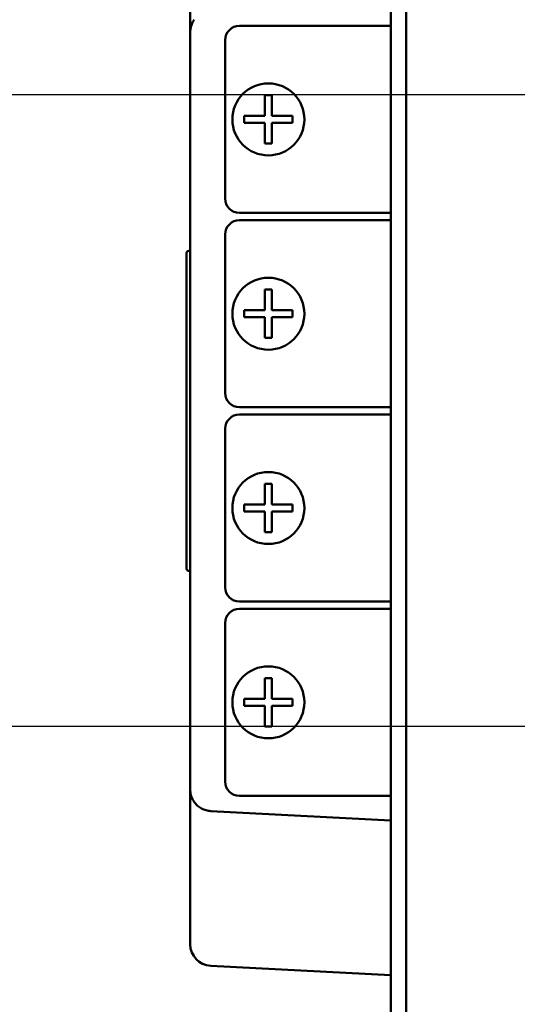
# Model space of a CAD drawing. Units: millimetres. Extents: x 10422 to 14437, y 2292 to 5232.
# Drawn here: x 10772 to 10841, y 2752 to 2889 of the extents above; entities that cross this region are included whole.
import ezdxf

# ---------------------------------------------------------------- set-up
doc = ezdxf.new("R2010")
doc.units = ezdxf.units.MM
doc.header["$LTSCALE"] = 10
doc.layers.get('Defpoints').update_dxf_attribs({"linetype": 'CONTINUOUS'})
for name, color, linetype, lineweight in [('AM_0 ( Kontur 0.5 )', 7, 'CONTINUOUS', 50), ('AM_5 ( Bemassung)', 3, 'CONTINUOUS', 25), ('Sichtbar (ISO)', 7, 'CONTINUOUS', 50)]:
    doc.layers.add(name, color=color, linetype=linetype, lineweight=lineweight)
doc.styles.get("Standard").update_dxf_attribs({"font": 'times.ttf'})
doc.dimstyles.new('BENUTZERDEFINIERTE NORM$0', dxfattribs={"dimtxt": 3.5, "dimasz": 2.5, "dimexe": 1, "dimexo": 0, "dimgap": 1.5, "dimtad": 1, "dimdsep": 46, "dimtxsty": 'Standard', "dimcen": 0, "dimclrd": 256, "dimclre": 256, "dimclrt": 6, "dimadec": 0, "dimazin": 2, "dimtp": 0.1, "dimtm": 0.1, "dimtfac": 0.71, "dimtmove": 0, "dimatfit": 3, "dimfxl": 1, "dimlwd": -1, "dimlwe": -1, "dimarcsym": 0})

# ---------------------------------------------------------------- blocks, each defined once
blk = doc.blocks.new('*D9')
at = {"layer": 'AM_5 ( Bemassung)', "transparency": 16777216}
for p, q in [((10592.06, 2928.34), (10592.06, 2978.34)), ((10858.05, 2878.34), (10572.06, 2878.34)), ((10592.06, 2878.34), (10592.06, 2790.57)), ((10858.86, 2790.57), (10572.06, 2790.57)), ((10592.06, 2740.57), (10592.06, 2446.71))]:
    blk.add_line(p, q, dxfattribs=at)
for points in [[(10583.72, 2928.34), (10600.39, 2928.34), (10592.06, 2878.34)], [(10583.72, 2740.57), (10600.39, 2740.57), (10592.06, 2790.57)]]:
    blk.add_solid(points, dxfattribs=at)
at = {"layer": 'Defpoints', "color": 0, "transparency": 16777216}
for p in [(10858.05, 2878.34), (10592.06, 2790.57), (10858.86, 2790.57)]:
    blk.add_point(p, dxfattribs=at)
at = {"layer": 'AM_5 ( Bemassung)', "color": 6, "transparency": 16777216, "insert": (10526.27, 2568.64), "char_height": 70, "attachment_point": 5, "rotation": 90}
blk.add_mtext('G 3"', dxfattribs=at)
blk = doc.blocks.new('*D13')
at = {"layer": 'AM_5 ( Bemassung)', "transparency": 16777216}
for p, q in [((10779.55, 3066.94), (10779.55, 3572.78)), ((12272.66, 2876.94), (12272.66, 3572.78)), ((10829.55, 3552.78), (12222.66, 3552.78))]:
    blk.add_line(p, q, dxfattribs=at)
for points in [[(10829.55, 3561.12), (10829.55, 3544.45), (10779.55, 3552.78)], [(12222.66, 3561.12), (12222.66, 3544.45), (12272.66, 3552.78)]]:
    blk.add_solid(points, dxfattribs=at)
at = {"layer": 'Defpoints', "color": 0, "transparency": 16777216}
for p in [(12272.66, 3552.78), (10779.55, 3066.94), (12272.66, 2876.94)]:
    blk.add_point(p, dxfattribs=at)
at = {"layer": 'AM_5 ( Bemassung)', "color": 6, "transparency": 16777216, "insert": (11526.11, 3618.49), "char_height": 70, "attachment_point": 5}
blk.add_mtext('1493', dxfattribs=at)

msp = doc.modelspace()

# ---------------------------------------------------------------- linework, layer by layer
at = {"layer": 'AM_0 ( Kontur 0.5 )'}
msp.add_line((10802.219, 2807.944), (10823.248, 2807.944), dxfattribs=at)
at = {"layer": 'Sichtbar (ISO)'}
for p, q in [((10823.248, 2988.591), (10823.248, 2680.297)), ((10825.369, 2988.591), (10825.369, 2680.297)), ((10795.369, 2781.83), (10795.369, 2887.057)), ((10823.248, 2887.944), (10802.219, 2887.944)), ((10800.219, 2885.944), (10800.219, 2863.944)), ((10805.72, 2878.294), (10805.72, 2875.444)), ((10806.72, 2878.294), (10806.72, 2875.444)), ((10802.87, 2875.444), (10805.72, 2875.444)), ((10806.72, 2875.444), (10809.57, 2875.444)), ((10802.87, 2874.444), (10805.72, 2874.444)), ((10805.72, 2874.444), (10805.72, 2871.594)), ((10806.72, 2874.444), (10809.57, 2874.444)), ((10806.72, 2874.444), (10806.72, 2871.594)), ((10802.219, 2861.944), (10823.248, 2861.944)), ((10823.248, 2860.944), (10802.219, 2860.944)), ((10800.219, 2858.944), (10800.219, 2836.944)), ((10794.869, 2856.382), (10794.869, 2812.506)), ((10795.271, 2856.683), (10795.164, 2856.682)), ((10805.72, 2851.294), (10805.72, 2848.444)), ((10806.72, 2851.294), (10806.72, 2848.444)), ((10802.87, 2848.444), (10805.72, 2848.444)), ((10802.87, 2847.444), (10805.72, 2847.444)), ((10805.72, 2847.444), (10805.72, 2844.594)), ((10806.72, 2848.444), (10809.57, 2848.444)), ((10806.72, 2847.444), (10809.57, 2847.444)), ((10806.72, 2847.444), (10806.72, 2844.594)), ((10802.219, 2834.944), (10823.248, 2834.944)), ((10823.248, 2833.944), (10802.219, 2833.944)), ((10800.219, 2831.944), (10800.219, 2809.944)), ((10805.72, 2824.294), (10805.72, 2821.444)), ((10806.72, 2824.294), (10806.72, 2821.444)), ((10802.87, 2821.444), (10805.72, 2821.444)), ((10806.72, 2821.444), (10809.57, 2821.444)), ((10802.87, 2820.444), (10805.72, 2820.444)), ((10805.72, 2820.444), (10805.72, 2817.594)), ((10806.72, 2820.444), (10809.57, 2820.444)), ((10806.72, 2820.444), (10806.72, 2817.594)), ((10795.271, 2812.204), (10795.164, 2812.206)), ((10823.248, 2806.944), (10802.219, 2806.944)), ((10800.219, 2804.944), (10800.219, 2782.944)), ((10805.72, 2797.294), (10805.72, 2794.444)), ((10806.72, 2797.294), (10806.72, 2794.444)), ((10802.87, 2794.444), (10805.72, 2794.444)), ((10806.72, 2794.444), (10809.57, 2794.444)), ((10802.87, 2793.444), (10805.72, 2793.444)), ((10805.72, 2793.444), (10805.72, 2790.594)), ((10806.72, 2793.444), (10809.57, 2793.444)), ((10806.72, 2793.444), (10806.72, 2790.594)), ((10802.219, 2780.944), (10823.248, 2780.944)), ((10798.212, 2778.835), (10823.248, 2777.522)), ((10795.369, 2761.607), (10795.369, 2775.839)), ((10795.369, 2761.607), (10795.369, 2760.324)), ((10798.212, 2757.328), (10823.248, 2756.016))]:
    msp.add_line(p, q, dxfattribs=at)
for centre in [(10806.22, 2874.944), (10806.22, 2847.944), (10806.22, 2820.944), (10806.22, 2793.944)]:
    msp.add_circle(centre, 5, dxfattribs=at)
for centre, radius, start, end in [((10795.269, 2856.783), 0.1, 271, 0), ((10795.169, 2856.382), 0.3, 91, 180), ((10795.169, 2812.506), 0.3, 180, 269), ((10795.269, 2812.104), 0.1, 0, 89), ((10798.369, 2760.324), 3, 180, 267)]:
    msp.add_arc(centre, radius, start, end, dxfattribs=at)
for centre, major_axis, ratio, start_param, end_param in [((10802.219, 2885.944), (-1.415, 1.415), 0.9996955, 5.4979394, 7.0684312), ((10806.22, 2872.138), (9.59, 0), 0.6427876, 1.5186332, 1.6229594), ((10809.026, 2874.944), (0, 9.59), 0.6427876, 1.5186332, 1.6229594), ((10803.414, 2874.944), (0, -9.59), 0.6427876, 1.5186332, 1.6229594), ((10806.22, 2877.75), (-9.59, 0), 0.6427876, 1.5186332, 1.6229594), ((10802.219, 2863.944), (1.415, 1.415), 0.9996955, 2.3563468, 3.9268385), ((10802.219, 2858.944), (-1.415, 1.415), 0.9996955, 5.4979394, 7.0684312), ((10806.22, 2845.138), (9.59, 0), 0.6427876, 1.5186332, 1.6229594), ((10809.026, 2847.944), (0, 9.59), 0.6427876, 1.5186332, 1.6229594), ((10803.414, 2847.944), (0, -9.59), 0.6427876, 1.5186332, 1.6229594), ((10806.22, 2850.75), (-9.59, 0), 0.6427876, 1.5186332, 1.6229594), ((10802.219, 2836.944), (1.415, 1.415), 0.9996955, 2.3563468, 3.9268385), ((10802.219, 2831.944), (-1.415, 1.415), 0.9996955, 5.4979394, 7.0684312), ((10806.22, 2818.138), (9.59, 0), 0.6427876, 1.5186332, 1.6229594), ((10809.026, 2820.944), (0, 9.59), 0.6427876, 1.5186332, 1.6229594), ((10803.414, 2820.944), (0, -9.59), 0.6427876, 1.5186332, 1.6229594), ((10806.22, 2823.75), (-9.59, 0), 0.6427876, 1.5186332, 1.6229594), ((10802.219, 2809.944), (1.415, 1.415), 0.9996955, 2.3563468, 3.9268385), ((10802.219, 2804.944), (1.415, -1.415), 0.9996955, 2.3563468, 3.9268385), ((10806.22, 2791.138), (9.59, 0), 0.6427876, 1.5186332, 1.6229594), ((10809.026, 2793.944), (0, 9.59), 0.6427876, 1.5186332, 1.6229594), ((10803.414, 2793.944), (0, -9.59), 0.6427876, 1.5186332, 1.6229594), ((10806.22, 2796.75), (-9.59, 0), 0.6427876, 1.5186332, 1.6229594), ((10802.219, 2782.944), (-1.415, -1.415), 0.9996955, 5.4979394, 7.0684312)]:
    msp.add_ellipse(centre, major_axis=major_axis, ratio=ratio, start_param=start_param, end_param=end_param, dxfattribs=at)
for points, knots in [([(10795.369, 2887.058), (10795.369, 2887.061), (10795.369, 2887.082), (10795.369, 2887.161), (10795.369, 2887.304), (10795.369, 2887.503), (10795.369, 2887.755), (10795.369, 2888.058), (10795.369, 2888.408), (10795.369, 2888.804), (10795.369, 2889.241), (10795.369, 2889.714), (10795.369, 2890.219), (10795.369, 2890.749), (10795.369, 2891.118), (10795.369, 2891.303)], [0.01234841, 0.01234841, 0.01234841, 0.01234841, 0.0625, 0.125, 0.1875, 0.25, 0.3125, 0.375, 0.4375, 0.5, 0.5625, 0.625, 0.6875, 0.75, 0.81133629, 0.81133629, 0.81133629, 0.81133629]), ([(10795.926, 2888.798), (10795.923, 2888.794), (10795.92, 2888.79), (10795.917, 2888.786), (10795.852, 2888.693), (10795.792, 2888.597), (10795.737, 2888.496), (10795.733, 2888.49), (10795.73, 2888.484), (10795.727, 2888.478), (10795.672, 2888.376), (10795.623, 2888.27), (10795.579, 2888.16), (10795.577, 2888.156), (10795.576, 2888.151), (10795.574, 2888.146), (10795.545, 2888.073), (10795.519, 2887.998), (10795.496, 2887.921)], [0.61216634, 0.61216634, 0.61216634, 0.61216634, 0.61538462, 0.61538462, 0.61538462, 0.68804887, 0.68804887, 0.68804887, 0.69230769, 0.69230769, 0.69230769, 0.7660362, 0.7660362, 0.7660362, 0.76923077, 0.76923077, 0.76923077, 0.81880145, 0.81880145, 0.81880145, 0.81880145]), ([(10795.399, 2887.48), (10795.397, 2887.463), (10795.394, 2887.446), (10795.392, 2887.428), (10795.377, 2887.305), (10795.369, 2887.181), (10795.369, 2887.057)], [0.912231507, 0.912231507, 0.912231507, 0.912231507, 0.923076923, 0.923076923, 0.923076923, 1, 1, 1, 1]), ([(10795.369, 2777.58), (10795.369, 2777.767), (10795.369, 2778.136), (10795.369, 2778.668), (10795.369, 2779.173), (10795.369, 2779.646), (10795.369, 2780.083), (10795.369, 2780.479), (10795.369, 2780.83), (10795.369, 2781.132), (10795.369, 2781.384), (10795.369, 2781.583), (10795.369, 2781.726), (10795.369, 2781.808), (10795.369, 2781.828), (10795.369, 2781.83)], [0.1882138, 0.1882138, 0.1882138, 0.1882138, 0.25, 0.3125, 0.375, 0.4375, 0.5, 0.5625, 0.625, 0.6875, 0.75, 0.8125, 0.875, 0.9375, 0.99172379, 0.99172379, 0.99172379, 0.99172379]), ([(10795.369, 2781.83), (10795.369, 2781.707), (10795.377, 2781.583), (10795.392, 2781.46), (10795.407, 2781.336), (10795.431, 2781.214), (10795.461, 2781.094), (10795.491, 2780.973), (10795.529, 2780.856), (10795.574, 2780.742), (10795.618, 2780.627), (10795.67, 2780.516), (10795.727, 2780.409), (10795.785, 2780.302), (10795.848, 2780.2), (10795.917, 2780.102), (10795.986, 2780.004), (10796.06, 2779.911), (10796.139, 2779.824), (10796.218, 2779.736), (10796.301, 2779.654), (10796.388, 2779.578), (10796.475, 2779.501), (10796.566, 2779.43), (10796.66, 2779.365), (10796.754, 2779.3), (10796.85, 2779.241), (10796.949, 2779.188), (10797.049, 2779.134), (10797.15, 2779.087), (10797.253, 2779.046), (10797.356, 2779.004), (10797.462, 2778.969), (10797.567, 2778.94), (10797.673, 2778.91), (10797.779, 2778.887), (10797.886, 2778.87), (10797.994, 2778.852), (10798.103, 2778.84), (10798.212, 2778.835)], [0, 0, 0, 0, 0.07692308, 0.07692308, 0.07692308, 0.15384615, 0.15384615, 0.15384615, 0.23076923, 0.23076923, 0.23076923, 0.30769231, 0.30769231, 0.30769231, 0.38461538, 0.38461538, 0.38461538, 0.46153846, 0.46153846, 0.46153846, 0.53846154, 0.53846154, 0.53846154, 0.61538462, 0.61538462, 0.61538462, 0.69230769, 0.69230769, 0.69230769, 0.76923077, 0.76923077, 0.76923077, 0.84615385, 0.84615385, 0.84615385, 0.92307692, 0.92307692, 0.92307692, 0.99999265, 0.99999265, 0.99999265, 0.99999265]), ([(10795.369, 2776.424), (10795.369, 2776.616), (10795.369, 2776.81), (10795.369, 2777.002), (10795.369, 2777.003)], [0.062899781, 0.062899781, 0.062899781, 0.062899781, 0.125, 0.125202329, 0.125202329, 0.125202329, 0.125202329])]:
    msp.add_open_spline(points, degree=3, knots=knots, dxfattribs=at)
for points in [[(10795.399, 2887.48), (10795.42, 2887.629), (10795.453, 2887.777), (10795.496, 2887.921)], [(10795.369, 2777.003), (10795.369, 2777.197), (10795.369, 2777.39), (10795.369, 2777.58)], [(10795.369, 2775.839), (10795.369, 2776.034), (10795.369, 2776.229), (10795.369, 2776.424)]]:
    msp.add_open_spline(points, degree=3, dxfattribs=at)

# ---------------------------------------------------------------- dimensions: what is measured, and where the dimension line sits
at = {"layer": 'AM_5 ( Bemassung)'}
dim = msp.add_linear_dim(base=(12272.657, 3552.784), p1=(10779.554, 3066.944), p2=(12272.657, 2876.942), angle=180, dimstyle='BENUTZERDEFINIERTE NORM$0', override={"dimscale": 20, "dimdec": 0}, dxfattribs=at)
dim.commit()
dim.dimension.update_dxf_attribs({"geometry": '*D13', "text_midpoint": (11526.106, 3552.784), "dimtype": 160})
dim = msp.add_linear_dim(base=(10592.055, 2790.572), p1=(10858.05, 2878.335), p2=(10858.864, 2790.572), angle=270, text='G 3"', dimstyle='BENUTZERDEFINIERTE NORM$0', override={"dimscale": 20}, dxfattribs=at)
dim.commit()
dim.dimension.update_dxf_attribs({"geometry": '*D9', "text_midpoint": (10592.055, 2568.643), "dimtype": 160})

doc.saveas('drawing.dxf')
